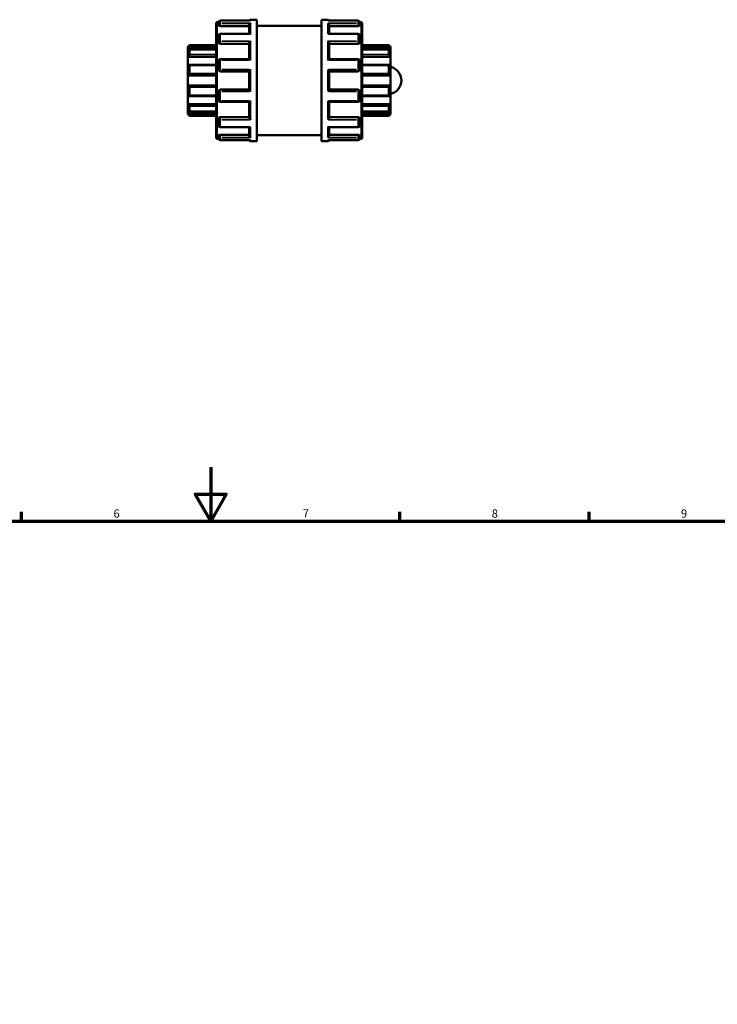
# Model space of a CAD drawing. Units: millimetres. Extents: x 0 to 905, y -439 to 789.
# Drawn here: x 350 to 608, y 395 to 760 of the extents above; entities that cross this region are included whole.
import ezdxf

# ---------------------------------------------------------------- set-up
doc = ezdxf.new("R2010")
doc.units = ezdxf.units.MM
for name, color, linetype, lineweight in [('Border (ANSI)', 7, 'Continuous', 70), ('Visible (ANSI)', 7, 'Continuous', 50), ('Visible Narrow (ANSI)', 7, 'Continuous', 35)]:
    doc.layers.add(name, color=color, linetype=linetype, lineweight=lineweight)
doc.styles.add('Note Text (ANSI)', font='tahoma.ttf')

# ---------------------------------------------------------------- blocks, each defined once
blk = doc.blocks.new('Borders Default Border')
at = {"layer": 'Border (ANSI)'}
for p, q in [((350.42, 574), (350.42, 577.45)), ((490.58, 574), (490.58, 577.45)), ((560.67, 574), (560.67, 577.45))]:
    blk.add_line(p, q, dxfattribs=at)
at = {"layer": 'Border (ANSI)', "flags": 128}
for points in [[(420.5, 594), (420.5, 574), (414.73, 584), (426.27, 584), (420.5, 574)], [(20, 20), (20, 574), (821, 574), (821, 20), (20, 20)]]:
    blk.add_lwpolyline(points, dxfattribs=at)
at = {"layer": 'Border (ANSI)', "char_height": 3.05, "attachment_point": 7, "style": 'Note Text (ANSI)'}
for s, insert in [('6', (384.49, 574.34)), ('7', (454.6, 574.4)), ('8', (524.63, 574.33)), ('9', (594.7, 574.34))]:
    blk.add_mtext(s, dxfattribs=dict(at, insert=insert))

msp = doc.modelspace()

# ---------------------------------------------------------------- linework, layer by layer
at = {"layer": 'Visible (ANSI)'}
for p, q in [((422.579, 715.945), (422.579, 758.4)), ((422.952, 758.772), (423.479, 758.772)), ((423.479, 757.833), (423.479, 758.758)), ((435.189, 759.317), (424.038, 759.317)), ((435.288, 759.672), (437.579, 759.672)), ((437.579, 714.672), (437.579, 759.672)), ((461.579, 714.672), (461.579, 759.672)), ((461.579, 759.672), (463.87, 759.672)), ((475.12, 759.317), (463.969, 759.317)), ((475.679, 758.772), (476.206, 758.772)), ((475.679, 758.758), (475.679, 757.833)), ((476.579, 758.4), (476.579, 715.945)), ((423.479, 757.833), (423.479, 757.533)), ((424.038, 757.336), (434.729, 757.336)), ((434.729, 754.458), (434.729, 757.638)), ((437.579, 757.422), (461.579, 757.422)), ((464.429, 754.458), (464.429, 757.638)), ((475.12, 757.336), (464.429, 757.336)), ((475.679, 757.533), (475.679, 757.833)), ((423.479, 751.372), (423.479, 753.899)), ((423.479, 751.372), (423.479, 751.199)), ((434.93, 754.458), (424.038, 754.458)), ((475.12, 754.458), (464.228, 754.458)), ((475.679, 753.899), (475.679, 751.372)), ((475.679, 751.199), (475.679, 751.372)), ((412.079, 749.655), (412.638, 750.214)), ((412.079, 749.487), (412.079, 749.655)), ((412.079, 749.487), (422.579, 749.487)), ((412.079, 748.335), (412.079, 749.487)), ((412.079, 745.935), (412.079, 748.335)), ((422.579, 748.633), (412.57, 748.633)), ((412.638, 750.214), (412.638, 750.121)), ((412.638, 750.214), (422.579, 750.214)), ((412.638, 748.562), (412.638, 746.734)), ((424.038, 750.763), (434.729, 750.763)), ((434.729, 745.117), (434.729, 750.941)), ((464.429, 745.117), (464.429, 750.941)), ((475.12, 750.763), (464.429, 750.763)), ((476.579, 750.214), (486.52, 750.214)), ((487.079, 749.487), (476.579, 749.487)), ((486.588, 748.633), (476.579, 748.633)), ((486.52, 750.121), (486.52, 750.214)), ((487.079, 749.655), (486.52, 750.214)), ((486.52, 746.734), (486.52, 748.562)), ((487.079, 749.655), (487.079, 749.487)), ((487.079, 749.487), (487.079, 748.335)), ((487.079, 748.335), (487.079, 745.935)), ((412.079, 745.935), (422.579, 745.935)), ((412.079, 742.92), (412.079, 745.935)), ((423.479, 741.106), (423.479, 744.558)), ((434.764, 745.117), (424.038, 745.117)), ((475.12, 745.117), (464.394, 745.117)), ((475.679, 744.558), (475.679, 741.106)), ((487.079, 745.935), (476.579, 745.935)), ((487.079, 745.935), (487.079, 742.92)), ((412.079, 739.035), (412.079, 742.92)), ((422.579, 742.977), (412.324, 742.977)), ((412.638, 742.653), (412.638, 739.694)), ((424.038, 740.547), (434.729, 740.547)), ((434.729, 733.789), (434.729, 740.555)), ((464.429, 733.789), (464.429, 740.555)), ((464.429, 740.547), (475.12, 740.547)), ((486.834, 742.977), (476.579, 742.977)), ((486.52, 739.694), (486.52, 742.653)), ((487.079, 742.92), (487.079, 739.035)), ((412.079, 739.035), (422.579, 739.035)), ((412.079, 735.309), (412.079, 739.035)), ((487.079, 739.035), (476.579, 739.035)), ((487.079, 739.035), (487.079, 735.309)), ((412.079, 731.425), (412.079, 735.309)), ((412.079, 735.309), (422.579, 735.309)), ((412.638, 734.65), (412.638, 731.691)), ((423.479, 729.786), (423.479, 733.238)), ((434.729, 733.797), (424.038, 733.797)), ((475.12, 733.797), (464.429, 733.797)), ((475.679, 733.238), (475.679, 729.786)), ((487.079, 735.309), (476.579, 735.309)), ((486.52, 731.691), (486.52, 734.65)), ((487.079, 735.309), (487.079, 731.425)), ((412.079, 728.41), (412.079, 731.425)), ((412.324, 731.367), (422.579, 731.367)), ((424.038, 729.228), (434.764, 729.228)), ((434.729, 723.403), (434.729, 729.228)), ((464.394, 729.228), (475.12, 729.228)), ((464.429, 723.403), (464.429, 729.228)), ((476.579, 731.367), (486.834, 731.367)), ((487.079, 731.425), (487.079, 728.41)), ((412.079, 726.009), (412.079, 728.41)), ((412.079, 728.41), (422.579, 728.41)), ((412.079, 724.858), (412.079, 726.009)), ((412.57, 725.712), (422.579, 725.712)), ((412.638, 727.611), (412.638, 725.782)), ((487.079, 728.41), (476.579, 728.41)), ((476.579, 725.712), (486.588, 725.712)), ((486.52, 725.782), (486.52, 727.611)), ((487.079, 728.41), (487.079, 726.009)), ((487.079, 726.009), (487.079, 724.858)), ((412.079, 724.69), (412.079, 724.858)), ((412.079, 724.858), (422.579, 724.858)), ((412.079, 724.69), (412.638, 724.131)), ((412.638, 724.224), (412.638, 724.131)), ((412.638, 724.131), (422.579, 724.131)), ((423.479, 723.146), (423.479, 722.973)), ((423.479, 720.446), (423.479, 722.973)), ((424.038, 723.582), (434.729, 723.582)), ((475.12, 723.582), (464.429, 723.582)), ((475.679, 722.973), (475.679, 723.146)), ((475.679, 722.973), (475.679, 720.446)), ((487.079, 724.858), (476.579, 724.858)), ((476.579, 724.131), (486.52, 724.131)), ((487.079, 724.69), (486.52, 724.131)), ((486.52, 724.131), (486.52, 724.224)), ((487.079, 724.858), (487.079, 724.69)), ((424.038, 719.887), (434.93, 719.887)), ((434.729, 716.707), (434.729, 719.887)), ((464.228, 719.887), (475.12, 719.887)), ((464.429, 716.707), (464.429, 719.887)), ((422.952, 715.572), (423.479, 715.572)), ((423.479, 716.812), (423.479, 716.512)), ((423.479, 715.587), (423.479, 716.512)), ((424.038, 717.008), (434.729, 717.008)), ((424.038, 715.028), (435.189, 715.028)), ((435.288, 714.672), (437.579, 714.672)), ((437.579, 716.922), (461.579, 716.922)), ((461.579, 714.672), (463.87, 714.672)), ((463.969, 715.028), (475.12, 715.028)), ((475.12, 717.008), (464.429, 717.008)), ((475.679, 716.512), (475.679, 716.812)), ((475.679, 716.512), (475.679, 715.587)), ((475.679, 715.572), (476.206, 715.572))]:
    msp.add_line(p, q, dxfattribs=at)
for centre, radius, start, end in [((422.952, 758.4), 0.373, 90, 180), ((424.038, 758.758), 0.559, 90, 180), ((435.288, 759.113), 0.559, 90, 158.66152), ((463.87, 759.113), 0.559, 21.33848, 90), ((475.12, 758.758), 0.559, 0, 90), ((476.206, 758.4), 0.373, 0, 90), ((424.038, 753.899), 0.559, 90, 180), ((475.12, 753.899), 0.559, 0, 90), ((424.038, 744.558), 0.559, 90, 180), ((475.12, 744.558), 0.559, 0, 90), ((424.038, 741.106), 0.559, 180, 270), ((475.12, 741.106), 0.559, 270, 0), ((486.079, 737.172), 5.09, 281.33117, 78.66883), ((424.038, 733.238), 0.559, 90, 180), ((475.12, 733.238), 0.559, 0, 90), ((424.038, 729.786), 0.559, 180, 270), ((475.12, 729.786), 0.559, 270, 0), ((424.038, 720.446), 0.559, 180, 270), ((475.12, 720.446), 0.559, 270, 0), ((422.952, 715.945), 0.373, 180, 270), ((424.038, 715.587), 0.559, 180, 270), ((435.288, 715.231), 0.559, 201.33848, 270), ((463.87, 715.231), 0.559, 270, 338.66152), ((475.12, 715.587), 0.559, 270, 0), ((476.206, 715.945), 0.373, 270, 0)]:
    msp.add_arc(centre, radius, start, end, dxfattribs=at)
for points, knots in [([(434.729, 757.638), (434.729, 757.687), (434.736, 757.738), (434.766, 757.846), (434.789, 757.902), (434.856, 758.022), (434.902, 758.084), (435.002, 758.189), (435.055, 758.234), (435.167, 758.308), (435.226, 758.338), (435.286, 758.358), (435.287, 758.359), (435.288, 758.359)], [0, 0, 0, 0, 0.01571096, 0.01571096, 0.03372509, 0.03372509, 0.0577251, 0.0577251, 0.08141834, 0.08141834, 0.10630015, 0.10630015, 0.10677132, 0.10677132, 0.10677132, 0.10677132]), ([(435.288, 759.308), (435.287, 759.308), (435.286, 759.308), (435.253, 759.314), (435.221, 759.317), (435.189, 759.317)], [-0.000475684, -0.000475684, -0.000475684, -0.000475684, 0, 0, 0.013623885, 0.013623885, 0.013623885, 0.013623885]), ([(463.969, 759.317), (463.937, 759.317), (463.905, 759.314), (463.872, 759.308), (463.871, 759.308), (463.87, 759.308)], [0.092806355, 0.092806355, 0.092806355, 0.092806355, 0.106300153, 0.106300153, 0.106771316, 0.106771316, 0.106771316, 0.106771316]), ([(463.87, 758.359), (463.871, 758.359), (463.872, 758.358), (463.931, 758.338), (463.989, 758.309), (464.1, 758.237), (464.152, 758.193), (464.252, 758.089), (464.299, 758.027), (464.367, 757.906), (464.391, 757.85), (464.421, 757.742), (464.429, 757.691), (464.429, 757.641), (464.429, 757.639), (464.429, 757.638)], [-0.00047568, -0.00047568, -0.00047568, -0.00047568, 0, 0, 0.02470847, 0.02470847, 0.04827211, 0.04827211, 0.07271847, 0.07271847, 0.0910156, 0.0910156, 0.10689384, 0.10689384, 0.10731487, 0.10731487, 0.10731487, 0.10731487]), ([(424.038, 757.336), (423.968, 757.336), (423.893, 757.341), (423.756, 757.362), (423.693, 757.377), (423.594, 757.412), (423.55, 757.435), (423.493, 757.483), (423.479, 757.509), (423.479, 757.533)], [0, 0, 0, 0, 0.021032694, 0.021032694, 0.042065387, 0.042065387, 0.063457412, 0.063457412, 0.084849436, 0.084849436, 0.084849436, 0.084849436]), ([(475.679, 757.533), (475.679, 757.509), (475.665, 757.483), (475.608, 757.435), (475.564, 757.412), (475.465, 757.377), (475.402, 757.362), (475.265, 757.341), (475.19, 757.336), (475.12, 757.336)], [0.085028912, 0.085028912, 0.085028912, 0.085028912, 0.106420936, 0.106420936, 0.127812961, 0.127812961, 0.148845654, 0.148845654, 0.169878348, 0.169878348, 0.169878348, 0.169878348]), ([(424.038, 750.763), (423.968, 750.763), (423.893, 750.774), (423.756, 750.818), (423.693, 750.852), (423.594, 750.929), (423.55, 750.979), (423.493, 751.086), (423.479, 751.144), (423.479, 751.199)], [0, 0, 0, 0, 0.021032694, 0.021032694, 0.042065387, 0.042065387, 0.063457412, 0.063457412, 0.084849436, 0.084849436, 0.084849436, 0.084849436]), ([(434.729, 750.941), (434.729, 750.975), (434.736, 751.013), (434.766, 751.102), (434.789, 751.153), (434.856, 751.271), (434.902, 751.338), (435.002, 751.463), (435.055, 751.522), (435.167, 751.633), (435.226, 751.685), (435.286, 751.732), (435.287, 751.733), (435.288, 751.734)], [0, 0, 0, 0, 0.01571096, 0.01571096, 0.03372509, 0.03372509, 0.0577251, 0.0577251, 0.08141834, 0.08141834, 0.10630015, 0.10630015, 0.10677132, 0.10677132, 0.10677132, 0.10677132]), ([(435.288, 754.325), (435.287, 754.326), (435.286, 754.327), (435.227, 754.365), (435.169, 754.396), (435.059, 754.439), (435.006, 754.453), (434.948, 754.458), (434.939, 754.458), (434.93, 754.458)], [-0.000475684, -0.000475684, -0.000475684, -0.000475684, 0, 0, 0.024708473, 0.024708473, 0.048272107, 0.048272107, 0.052729951, 0.052729951, 0.052729951, 0.052729951]), ([(464.228, 754.458), (464.221, 754.458), (464.213, 754.458), (464.156, 754.454), (464.103, 754.44), (463.991, 754.397), (463.932, 754.366), (463.872, 754.327), (463.871, 754.326), (463.87, 754.325)], [0.05407203, 0.05407203, 0.05407203, 0.05407203, 0.057725101, 0.057725101, 0.081418337, 0.081418337, 0.106300153, 0.106300153, 0.106771316, 0.106771316, 0.106771316, 0.106771316]), ([(463.87, 751.734), (463.871, 751.733), (463.872, 751.732), (463.931, 751.686), (463.989, 751.635), (464.1, 751.526), (464.152, 751.468), (464.252, 751.344), (464.299, 751.276), (464.367, 751.157), (464.391, 751.106), (464.421, 751.016), (464.429, 750.978), (464.429, 750.943), (464.429, 750.942), (464.429, 750.941)], [-0.00047568, -0.00047568, -0.00047568, -0.00047568, 0, 0, 0.02470847, 0.02470847, 0.04827211, 0.04827211, 0.07271847, 0.07271847, 0.0910156, 0.0910156, 0.10689384, 0.10689384, 0.10731487, 0.10731487, 0.10731487, 0.10731487]), ([(475.679, 751.199), (475.679, 751.144), (475.665, 751.086), (475.608, 750.979), (475.564, 750.929), (475.465, 750.852), (475.402, 750.818), (475.265, 750.774), (475.19, 750.763), (475.12, 750.763)], [0.085028912, 0.085028912, 0.085028912, 0.085028912, 0.106420936, 0.106420936, 0.127812961, 0.127812961, 0.148845654, 0.148845654, 0.169878348, 0.169878348, 0.169878348, 0.169878348]), ([(412.638, 750.121), (412.638, 750.116), (412.634, 750.107), (412.618, 750.081), (412.606, 750.064), (412.561, 750.005), (412.517, 749.953), (412.416, 749.838), (412.349, 749.765), (412.213, 749.621), (412.144, 749.551), (412.079, 749.487)], [0.10539453, 0.10539453, 0.10539453, 0.10539453, 0.11728084, 0.11728084, 0.12916716, 0.12916716, 0.15293979, 0.15293979, 0.18186442, 0.18186442, 0.20902736, 0.20902736, 0.20902736, 0.20902736]), ([(412.079, 748.335), (412.144, 748.393), (412.213, 748.449), (412.349, 748.545), (412.416, 748.585), (412.517, 748.627), (412.561, 748.638), (412.606, 748.628), (412.618, 748.62), (412.634, 748.597), (412.638, 748.582), (412.638, 748.562)], [0.20096966, 0.20096966, 0.20096966, 0.20096966, 0.2281326, 0.2281326, 0.25705723, 0.25705723, 0.28082986, 0.28082986, 0.29271618, 0.29271618, 0.3046025, 0.3046025, 0.3046025, 0.3046025]), ([(487.079, 749.487), (487.014, 749.551), (486.945, 749.621), (486.809, 749.765), (486.742, 749.838), (486.641, 749.953), (486.598, 750.005), (486.552, 750.064), (486.54, 750.081), (486.524, 750.107), (486.52, 750.116), (486.52, 750.121)], [0.20096966, 0.20096966, 0.20096966, 0.20096966, 0.2281326, 0.2281326, 0.25705723, 0.25705723, 0.28082986, 0.28082986, 0.29271618, 0.29271618, 0.3046025, 0.3046025, 0.3046025, 0.3046025]), ([(486.52, 748.562), (486.52, 748.582), (486.524, 748.597), (486.54, 748.62), (486.552, 748.628), (486.598, 748.638), (486.641, 748.627), (486.742, 748.585), (486.809, 748.545), (486.945, 748.449), (487.014, 748.393), (487.079, 748.335)], [0.10539453, 0.10539453, 0.10539453, 0.10539453, 0.11728084, 0.11728084, 0.12916716, 0.12916716, 0.15293979, 0.15293979, 0.18186442, 0.18186442, 0.20902736, 0.20902736, 0.20902736, 0.20902736]), ([(412.638, 746.734), (412.638, 746.707), (412.634, 746.676), (412.618, 746.611), (412.606, 746.577), (412.561, 746.471), (412.517, 746.397), (412.416, 746.253), (412.349, 746.175), (412.213, 746.039), (412.144, 745.981), (412.079, 745.935)], [0.10539453, 0.10539453, 0.10539453, 0.10539453, 0.11728084, 0.11728084, 0.12916716, 0.12916716, 0.15293979, 0.15293979, 0.18186442, 0.18186442, 0.20902736, 0.20902736, 0.20902736, 0.20902736]), ([(435.288, 744.746), (435.287, 744.747), (435.286, 744.748), (435.227, 744.805), (435.169, 744.857), (435.059, 744.949), (435.006, 744.99), (434.906, 745.059), (434.859, 745.087), (434.798, 745.112), (434.779, 745.117), (434.764, 745.117)], [-0.000475684, -0.000475684, -0.000475684, -0.000475684, 0, 0, 0.024708473, 0.024708473, 0.048272107, 0.048272107, 0.07271847, 0.07271847, 0.086712314, 0.086712314, 0.086712314, 0.086712314]), ([(464.394, 745.117), (464.38, 745.117), (464.361, 745.112), (464.302, 745.089), (464.256, 745.061), (464.156, 744.993), (464.103, 744.952), (463.991, 744.859), (463.932, 744.806), (463.872, 744.748), (463.871, 744.747), (463.87, 744.746)], [0.020410563, 0.020410563, 0.020410563, 0.020410563, 0.033725092, 0.033725092, 0.057725101, 0.057725101, 0.081418337, 0.081418337, 0.106300153, 0.106300153, 0.106771316, 0.106771316, 0.106771316, 0.106771316]), ([(487.079, 745.935), (487.014, 745.981), (486.945, 746.039), (486.809, 746.175), (486.742, 746.253), (486.641, 746.397), (486.598, 746.471), (486.552, 746.577), (486.54, 746.611), (486.524, 746.676), (486.52, 746.707), (486.52, 746.734)], [0.20096966, 0.20096966, 0.20096966, 0.20096966, 0.2281326, 0.2281326, 0.25705723, 0.25705723, 0.28082986, 0.28082986, 0.29271618, 0.29271618, 0.3046025, 0.3046025, 0.3046025, 0.3046025]), ([(412.079, 742.92), (412.144, 742.949), (412.213, 742.969), (412.349, 742.982), (412.416, 742.973), (412.517, 742.926), (412.561, 742.891), (412.606, 742.816), (412.618, 742.787), (412.634, 742.724), (412.638, 742.689), (412.638, 742.653)], [0.20096966, 0.20096966, 0.20096966, 0.20096966, 0.2281326, 0.2281326, 0.25705723, 0.25705723, 0.28082986, 0.28082986, 0.29271618, 0.29271618, 0.3046025, 0.3046025, 0.3046025, 0.3046025]), ([(434.729, 740.555), (434.729, 740.564), (434.736, 740.58), (434.766, 740.626), (434.789, 740.658), (434.856, 740.742), (434.902, 740.796), (435.002, 740.908), (435.055, 740.966), (435.167, 741.084), (435.226, 741.144), (435.286, 741.204), (435.287, 741.205), (435.288, 741.206)], [0, 0, 0, 0, 0.01571096, 0.01571096, 0.03372509, 0.03372509, 0.0577251, 0.0577251, 0.08141834, 0.08141834, 0.10630015, 0.10630015, 0.10677132, 0.10677132, 0.10677132, 0.10677132]), ([(463.87, 741.206), (463.871, 741.205), (463.872, 741.204), (463.931, 741.145), (463.989, 741.086), (464.1, 740.97), (464.152, 740.913), (464.252, 740.801), (464.299, 740.746), (464.367, 740.661), (464.391, 740.629), (464.421, 740.581), (464.429, 740.565), (464.429, 740.556), (464.429, 740.555), (464.429, 740.555)], [-0.00047568, -0.00047568, -0.00047568, -0.00047568, 0, 0, 0.02470847, 0.02470847, 0.04827211, 0.04827211, 0.07271847, 0.07271847, 0.0910156, 0.0910156, 0.10689384, 0.10689384, 0.10731487, 0.10731487, 0.10731487, 0.10731487]), ([(486.52, 742.653), (486.52, 742.689), (486.524, 742.724), (486.54, 742.787), (486.552, 742.816), (486.598, 742.891), (486.641, 742.926), (486.742, 742.973), (486.809, 742.982), (486.945, 742.969), (487.014, 742.949), (487.079, 742.92)], [0.10539453, 0.10539453, 0.10539453, 0.10539453, 0.11728084, 0.11728084, 0.12916716, 0.12916716, 0.15293979, 0.15293979, 0.18186442, 0.18186442, 0.20902736, 0.20902736, 0.20902736, 0.20902736]), ([(412.638, 739.694), (412.638, 739.655), (412.634, 739.615), (412.618, 739.536), (412.606, 739.497), (412.561, 739.385), (412.517, 739.318), (412.416, 739.2), (412.349, 739.146), (412.213, 739.07), (412.144, 739.047), (412.079, 739.035)], [0.10539453, 0.10539453, 0.10539453, 0.10539453, 0.11728084, 0.11728084, 0.12916716, 0.12916716, 0.15293979, 0.15293979, 0.18186442, 0.18186442, 0.20902736, 0.20902736, 0.20902736, 0.20902736]), ([(487.079, 739.035), (487.014, 739.047), (486.945, 739.07), (486.809, 739.146), (486.742, 739.2), (486.641, 739.318), (486.598, 739.385), (486.552, 739.497), (486.54, 739.536), (486.524, 739.615), (486.52, 739.655), (486.52, 739.694)], [0.20096966, 0.20096966, 0.20096966, 0.20096966, 0.2281326, 0.2281326, 0.25705723, 0.25705723, 0.28082986, 0.28082986, 0.29271618, 0.29271618, 0.3046025, 0.3046025, 0.3046025, 0.3046025]), ([(412.079, 735.309), (412.144, 735.298), (412.213, 735.275), (412.349, 735.199), (412.416, 735.145), (412.517, 735.027), (412.561, 734.96), (412.606, 734.848), (412.618, 734.809), (412.634, 734.729), (412.638, 734.689), (412.638, 734.65)], [0.20096966, 0.20096966, 0.20096966, 0.20096966, 0.2281326, 0.2281326, 0.25705723, 0.25705723, 0.28082986, 0.28082986, 0.29271618, 0.29271618, 0.3046025, 0.3046025, 0.3046025, 0.3046025]), ([(435.288, 733.138), (435.287, 733.139), (435.286, 733.14), (435.227, 733.199), (435.169, 733.259), (435.059, 733.375), (435.006, 733.432), (434.906, 733.544), (434.859, 733.599), (434.791, 733.684), (434.767, 733.716), (434.737, 733.763), (434.729, 733.78), (434.729, 733.789), (434.729, 733.789), (434.729, 733.789)], [-0.00047568, -0.00047568, -0.00047568, -0.00047568, 0, 0, 0.02470847, 0.02470847, 0.04827211, 0.04827211, 0.07271847, 0.07271847, 0.0910156, 0.0910156, 0.10689384, 0.10689384, 0.10731487, 0.10731487, 0.10731487, 0.10731487]), ([(464.429, 733.789), (464.429, 733.781), (464.422, 733.765), (464.392, 733.718), (464.369, 733.687), (464.302, 733.603), (464.256, 733.549), (464.156, 733.437), (464.103, 733.379), (463.991, 733.261), (463.932, 733.2), (463.872, 733.14), (463.871, 733.139), (463.87, 733.138)], [0, 0, 0, 0, 0.01571096, 0.01571096, 0.03372509, 0.03372509, 0.0577251, 0.0577251, 0.08141834, 0.08141834, 0.10630015, 0.10630015, 0.10677132, 0.10677132, 0.10677132, 0.10677132]), ([(486.52, 734.65), (486.52, 734.689), (486.524, 734.729), (486.54, 734.809), (486.552, 734.848), (486.598, 734.96), (486.641, 735.027), (486.742, 735.145), (486.809, 735.199), (486.945, 735.275), (487.014, 735.298), (487.079, 735.309)], [0.10539453, 0.10539453, 0.10539453, 0.10539453, 0.11728084, 0.11728084, 0.12916716, 0.12916716, 0.15293979, 0.15293979, 0.18186442, 0.18186442, 0.20902736, 0.20902736, 0.20902736, 0.20902736]), ([(412.638, 731.691), (412.638, 731.656), (412.634, 731.621), (412.618, 731.558), (412.606, 731.529), (412.561, 731.454), (412.517, 731.418), (412.416, 731.372), (412.349, 731.363), (412.213, 731.376), (412.144, 731.396), (412.079, 731.425)], [0.10539453, 0.10539453, 0.10539453, 0.10539453, 0.11728084, 0.11728084, 0.12916716, 0.12916716, 0.15293979, 0.15293979, 0.18186442, 0.18186442, 0.20902736, 0.20902736, 0.20902736, 0.20902736]), ([(434.764, 729.228), (434.778, 729.228), (434.797, 729.232), (434.856, 729.256), (434.902, 729.283), (435.002, 729.352), (435.055, 729.393), (435.167, 729.486), (435.226, 729.539), (435.286, 729.596), (435.287, 729.597), (435.288, 729.598)], [0.020410563, 0.020410563, 0.020410563, 0.020410563, 0.033725092, 0.033725092, 0.057725101, 0.057725101, 0.081418337, 0.081418337, 0.106300153, 0.106300153, 0.106771316, 0.106771316, 0.106771316, 0.106771316]), ([(463.87, 729.598), (463.871, 729.597), (463.872, 729.596), (463.931, 729.54), (463.989, 729.488), (464.1, 729.396), (464.152, 729.355), (464.252, 729.286), (464.299, 729.258), (464.36, 729.233), (464.379, 729.228), (464.394, 729.228)], [-0.000475684, -0.000475684, -0.000475684, -0.000475684, 0, 0, 0.024708473, 0.024708473, 0.048272107, 0.048272107, 0.07271847, 0.07271847, 0.086712314, 0.086712314, 0.086712314, 0.086712314]), ([(487.079, 731.425), (487.014, 731.396), (486.945, 731.376), (486.809, 731.363), (486.742, 731.372), (486.641, 731.418), (486.598, 731.454), (486.552, 731.529), (486.54, 731.558), (486.524, 731.621), (486.52, 731.656), (486.52, 731.691)], [0.20096966, 0.20096966, 0.20096966, 0.20096966, 0.2281326, 0.2281326, 0.25705723, 0.25705723, 0.28082986, 0.28082986, 0.29271618, 0.29271618, 0.3046025, 0.3046025, 0.3046025, 0.3046025]), ([(412.079, 728.41), (412.144, 728.364), (412.213, 728.306), (412.349, 728.17), (412.416, 728.091), (412.517, 727.948), (412.561, 727.874), (412.606, 727.768), (412.618, 727.733), (412.634, 727.668), (412.638, 727.638), (412.638, 727.611)], [0.20096966, 0.20096966, 0.20096966, 0.20096966, 0.2281326, 0.2281326, 0.25705723, 0.25705723, 0.28082986, 0.28082986, 0.29271618, 0.29271618, 0.3046025, 0.3046025, 0.3046025, 0.3046025]), ([(412.638, 725.782), (412.638, 725.763), (412.634, 725.747), (412.618, 725.724), (412.606, 725.717), (412.561, 725.707), (412.517, 725.717), (412.416, 725.76), (412.349, 725.799), (412.213, 725.896), (412.144, 725.952), (412.079, 726.009)], [0.10539453, 0.10539453, 0.10539453, 0.10539453, 0.11728084, 0.11728084, 0.12916716, 0.12916716, 0.15293979, 0.15293979, 0.18186442, 0.18186442, 0.20902736, 0.20902736, 0.20902736, 0.20902736]), ([(486.52, 727.611), (486.52, 727.638), (486.524, 727.668), (486.54, 727.733), (486.552, 727.768), (486.598, 727.874), (486.641, 727.948), (486.742, 728.091), (486.809, 728.17), (486.945, 728.306), (487.014, 728.364), (487.079, 728.41)], [0.10539453, 0.10539453, 0.10539453, 0.10539453, 0.11728084, 0.11728084, 0.12916716, 0.12916716, 0.15293979, 0.15293979, 0.18186442, 0.18186442, 0.20902736, 0.20902736, 0.20902736, 0.20902736]), ([(487.079, 726.009), (487.014, 725.952), (486.945, 725.896), (486.809, 725.799), (486.742, 725.76), (486.641, 725.717), (486.598, 725.707), (486.552, 725.717), (486.54, 725.724), (486.524, 725.747), (486.52, 725.763), (486.52, 725.782)], [0.20096966, 0.20096966, 0.20096966, 0.20096966, 0.2281326, 0.2281326, 0.25705723, 0.25705723, 0.28082986, 0.28082986, 0.29271618, 0.29271618, 0.3046025, 0.3046025, 0.3046025, 0.3046025]), ([(412.079, 724.858), (412.144, 724.794), (412.213, 724.723), (412.349, 724.58), (412.416, 724.507), (412.517, 724.391), (412.561, 724.34), (412.606, 724.28), (412.618, 724.263), (412.634, 724.237), (412.638, 724.228), (412.638, 724.224)], [0.20096966, 0.20096966, 0.20096966, 0.20096966, 0.2281326, 0.2281326, 0.25705723, 0.25705723, 0.28082986, 0.28082986, 0.29271618, 0.29271618, 0.3046025, 0.3046025, 0.3046025, 0.3046025]), ([(423.479, 723.146), (423.479, 723.2), (423.493, 723.258), (423.55, 723.366), (423.594, 723.415), (423.693, 723.493), (423.756, 723.527), (423.893, 723.571), (423.968, 723.582), (424.038, 723.582)], [-0.084849436, -0.084849436, -0.084849436, -0.084849436, -0.063457412, -0.063457412, -0.042065387, -0.042065387, -0.021032694, -0.021032694, 0, 0, 0, 0]), ([(435.288, 722.611), (435.287, 722.612), (435.286, 722.613), (435.227, 722.658), (435.169, 722.71), (435.059, 722.818), (435.006, 722.876), (434.906, 723.001), (434.859, 723.069), (434.791, 723.187), (434.767, 723.238), (434.737, 723.328), (434.729, 723.367), (434.729, 723.402), (434.729, 723.402), (434.729, 723.403)], [-0.00047568, -0.00047568, -0.00047568, -0.00047568, 0, 0, 0.02470847, 0.02470847, 0.04827211, 0.04827211, 0.07271847, 0.07271847, 0.0910156, 0.0910156, 0.10689384, 0.10689384, 0.10731487, 0.10731487, 0.10731487, 0.10731487]), ([(464.429, 723.403), (464.429, 723.37), (464.422, 723.332), (464.392, 723.242), (464.369, 723.192), (464.302, 723.074), (464.256, 723.007), (464.156, 722.881), (464.103, 722.822), (463.991, 722.711), (463.932, 722.659), (463.872, 722.613), (463.871, 722.612), (463.87, 722.611)], [0, 0, 0, 0, 0.01571096, 0.01571096, 0.03372509, 0.03372509, 0.0577251, 0.0577251, 0.08141834, 0.08141834, 0.10630015, 0.10630015, 0.10677132, 0.10677132, 0.10677132, 0.10677132]), ([(475.12, 723.582), (475.19, 723.582), (475.265, 723.571), (475.402, 723.527), (475.465, 723.493), (475.564, 723.415), (475.608, 723.366), (475.665, 723.258), (475.679, 723.2), (475.679, 723.146)], [0.169878348, 0.169878348, 0.169878348, 0.169878348, 0.190911042, 0.190911042, 0.211943735, 0.211943735, 0.23333576, 0.23333576, 0.254727784, 0.254727784, 0.254727784, 0.254727784]), ([(486.52, 724.224), (486.52, 724.228), (486.524, 724.237), (486.54, 724.263), (486.552, 724.28), (486.598, 724.34), (486.641, 724.391), (486.742, 724.507), (486.809, 724.58), (486.945, 724.723), (487.014, 724.794), (487.079, 724.858)], [0.10539453, 0.10539453, 0.10539453, 0.10539453, 0.11728084, 0.11728084, 0.12916716, 0.12916716, 0.15293979, 0.15293979, 0.18186442, 0.18186442, 0.20902736, 0.20902736, 0.20902736, 0.20902736]), ([(434.93, 719.887), (434.937, 719.887), (434.945, 719.887), (435.002, 719.891), (435.055, 719.904), (435.167, 719.948), (435.226, 719.979), (435.286, 720.018), (435.287, 720.019), (435.288, 720.02)], [0.05407203, 0.05407203, 0.05407203, 0.05407203, 0.057725101, 0.057725101, 0.081418337, 0.081418337, 0.106300153, 0.106300153, 0.106771316, 0.106771316, 0.106771316, 0.106771316]), ([(463.87, 720.02), (463.871, 720.019), (463.872, 720.018), (463.931, 719.98), (463.989, 719.949), (464.1, 719.905), (464.152, 719.892), (464.21, 719.887), (464.219, 719.887), (464.228, 719.887)], [-0.000475684, -0.000475684, -0.000475684, -0.000475684, 0, 0, 0.024708473, 0.024708473, 0.048272107, 0.048272107, 0.052729951, 0.052729951, 0.052729951, 0.052729951]), ([(423.479, 716.812), (423.479, 716.836), (423.493, 716.862), (423.55, 716.91), (423.594, 716.932), (423.693, 716.967), (423.756, 716.983), (423.893, 717.003), (423.968, 717.008), (424.038, 717.008)], [-0.084849436, -0.084849436, -0.084849436, -0.084849436, -0.063457412, -0.063457412, -0.042065387, -0.042065387, -0.021032694, -0.021032694, 0, 0, 0, 0]), ([(435.288, 715.985), (435.287, 715.986), (435.286, 715.986), (435.227, 716.007), (435.169, 716.035), (435.059, 716.108), (435.006, 716.151), (434.906, 716.255), (434.859, 716.317), (434.791, 716.438), (434.767, 716.494), (434.737, 716.603), (434.729, 716.653), (434.729, 716.704), (434.729, 716.705), (434.729, 716.707)], [-0.00047568, -0.00047568, -0.00047568, -0.00047568, 0, 0, 0.02470847, 0.02470847, 0.04827211, 0.04827211, 0.07271847, 0.07271847, 0.0910156, 0.0910156, 0.10689384, 0.10689384, 0.10731487, 0.10731487, 0.10731487, 0.10731487]), ([(435.189, 715.028), (435.221, 715.028), (435.253, 715.031), (435.286, 715.037), (435.287, 715.037), (435.288, 715.037)], [0.092806355, 0.092806355, 0.092806355, 0.092806355, 0.106300153, 0.106300153, 0.106771316, 0.106771316, 0.106771316, 0.106771316]), ([(464.429, 716.707), (464.429, 716.658), (464.422, 716.607), (464.392, 716.499), (464.369, 716.443), (464.302, 716.322), (464.256, 716.26), (464.156, 716.155), (464.103, 716.111), (463.991, 716.036), (463.932, 716.007), (463.872, 715.986), (463.871, 715.986), (463.87, 715.985)], [0, 0, 0, 0, 0.01571096, 0.01571096, 0.03372509, 0.03372509, 0.0577251, 0.0577251, 0.08141834, 0.08141834, 0.10630015, 0.10630015, 0.10677132, 0.10677132, 0.10677132, 0.10677132]), ([(463.87, 715.037), (463.871, 715.037), (463.872, 715.037), (463.905, 715.031), (463.937, 715.028), (463.969, 715.028)], [-0.000475684, -0.000475684, -0.000475684, -0.000475684, 0, 0, 0.013623885, 0.013623885, 0.013623885, 0.013623885]), ([(475.12, 717.008), (475.19, 717.008), (475.265, 717.003), (475.402, 716.983), (475.465, 716.967), (475.564, 716.932), (475.608, 716.91), (475.665, 716.862), (475.679, 716.836), (475.679, 716.812)], [0.169878348, 0.169878348, 0.169878348, 0.169878348, 0.190911042, 0.190911042, 0.211943735, 0.211943735, 0.23333576, 0.23333576, 0.254727784, 0.254727784, 0.254727784, 0.254727784])]:
    msp.add_open_spline(points, degree=3, knots=knots, dxfattribs=at)
at = {"layer": 'Visible Narrow (ANSI)'}
for p, q in [((422.952, 758.506), (422.952, 715.838)), ((424.038, 759.309), (424.038, 759.317)), ((424.038, 759.274), (424.038, 758.42)), ((424.038, 757.597), (424.038, 758.341)), ((424.6, 759.308), (434.725, 759.308)), ((434.725, 758.359), (424.6, 758.359)), ((435.288, 759.671), (435.288, 759.343)), ((463.87, 759.343), (463.87, 759.671)), ((464.433, 759.308), (474.558, 759.308)), ((474.558, 758.359), (464.433, 758.359)), ((475.12, 759.317), (475.12, 759.309)), ((475.12, 758.42), (475.12, 759.274)), ((475.12, 758.341), (475.12, 757.597)), ((476.206, 715.838), (476.206, 758.506)), ((424.038, 757.347), (424.038, 757.543)), ((424.573, 757.553), (434.194, 757.553)), ((435.288, 758.219), (435.288, 754.585)), ((463.87, 754.585), (463.87, 758.219)), ((464.964, 757.553), (474.586, 757.553)), ((475.12, 757.543), (475.12, 757.347)), ((424.038, 754.338), (424.038, 754.458)), ((424.038, 754.206), (424.038, 751.873)), ((424.038, 750.914), (424.038, 751.695)), ((424.6, 754.325), (434.725, 754.325)), ((434.725, 751.734), (424.6, 751.734)), ((435.288, 751.422), (435.288, 745.127)), ((463.87, 745.127), (463.87, 751.422)), ((464.433, 754.325), (474.558, 754.325)), ((474.558, 751.734), (464.433, 751.734)), ((475.12, 754.458), (475.12, 754.338)), ((475.12, 751.873), (475.12, 754.206)), ((475.12, 751.695), (475.12, 750.914)), ((422.082, 750.121), (413.135, 750.121)), ((413.135, 748.562), (422.082, 748.562)), ((424.038, 750.769), (424.038, 750.882)), ((424.573, 750.888), (434.194, 750.888)), ((464.964, 750.888), (474.586, 750.888)), ((475.12, 750.882), (475.12, 750.769)), ((486.023, 750.121), (477.076, 750.121)), ((477.076, 748.562), (486.023, 748.562)), ((422.082, 746.734), (413.135, 746.734)), ((424.038, 744.778), (424.038, 745.116)), ((424.038, 744.573), (424.038, 741.387)), ((424.6, 744.746), (434.725, 744.746)), ((464.433, 744.746), (474.558, 744.746)), ((475.12, 745.116), (475.12, 744.778)), ((475.12, 741.387), (475.12, 744.573)), ((486.023, 746.734), (477.076, 746.734)), ((413.135, 742.653), (422.082, 742.653)), ((424.038, 740.549), (424.038, 741.158)), ((434.725, 741.206), (424.6, 741.206)), ((435.288, 740.807), (435.288, 733.538)), ((463.87, 733.538), (463.87, 740.807)), ((474.558, 741.206), (464.433, 741.206)), ((475.12, 741.158), (475.12, 740.549)), ((477.076, 742.653), (486.023, 742.653)), ((422.082, 739.694), (413.135, 739.694)), ((486.023, 739.694), (477.076, 739.694)), ((413.135, 734.65), (422.082, 734.65)), ((424.038, 733.187), (424.038, 733.795)), ((424.038, 732.958), (424.038, 729.771)), ((424.6, 733.138), (434.725, 733.138)), ((464.433, 733.138), (474.558, 733.138)), ((475.12, 733.795), (475.12, 733.187)), ((475.12, 729.771), (475.12, 732.958)), ((477.076, 734.65), (486.023, 734.65)), ((422.082, 731.691), (413.135, 731.691)), ((424.038, 729.229), (424.038, 729.566)), ((434.725, 729.598), (424.6, 729.598)), ((435.288, 729.218), (435.288, 722.923)), ((463.87, 722.923), (463.87, 729.218)), ((474.558, 729.598), (464.433, 729.598)), ((475.12, 729.566), (475.12, 729.229)), ((486.023, 731.691), (477.076, 731.691)), ((413.135, 727.611), (422.082, 727.611)), ((422.082, 725.782), (413.135, 725.782)), ((477.076, 727.611), (486.023, 727.611)), ((486.023, 725.782), (477.076, 725.782)), ((413.135, 724.224), (422.082, 724.224)), ((424.038, 723.463), (424.038, 723.576)), ((424.038, 722.65), (424.038, 723.43)), ((424.038, 722.472), (424.038, 720.139)), ((434.194, 723.457), (424.573, 723.457)), ((424.6, 722.611), (434.725, 722.611)), ((464.433, 722.611), (474.558, 722.611)), ((474.586, 723.457), (464.964, 723.457)), ((475.12, 723.576), (475.12, 723.463)), ((475.12, 723.43), (475.12, 722.65)), ((475.12, 720.139), (475.12, 722.472)), ((477.076, 724.224), (486.023, 724.224)), ((424.038, 719.887), (424.038, 720.007)), ((434.725, 720.02), (424.6, 720.02)), ((435.288, 719.76), (435.288, 716.125)), ((463.87, 716.125), (463.87, 719.76)), ((474.558, 720.02), (464.433, 720.02)), ((475.12, 720.007), (475.12, 719.887)), ((424.038, 716.802), (424.038, 716.998)), ((424.038, 716.004), (424.038, 716.748)), ((424.038, 715.924), (424.038, 715.071)), ((424.038, 715.028), (424.038, 715.036)), ((434.194, 716.791), (424.573, 716.791)), ((424.6, 715.985), (434.725, 715.985)), ((434.725, 715.037), (424.6, 715.037)), ((435.288, 715.001), (435.288, 714.673)), ((463.87, 714.673), (463.87, 715.001)), ((464.433, 715.985), (474.558, 715.985)), ((474.558, 715.037), (464.433, 715.037)), ((474.586, 716.791), (464.964, 716.791)), ((475.12, 716.998), (475.12, 716.802)), ((475.12, 716.748), (475.12, 716.004)), ((475.12, 715.071), (475.12, 715.924)), ((475.12, 715.036), (475.12, 715.028))]:
    msp.add_line(p, q, dxfattribs=at)
for centre, major_axis, ratio, start_param, end_param in [((424.038, 758.758), (-0.559, 0), 0.9837953, 4.7909288, 6.2046455), ((424.038, 757.833), (-0.559, 0), 0.9416394, 4.7909288, 6.2046455), ((475.12, 758.758), (0.559, 0), 0.9837953, 0.0785398, 1.4922565), ((475.12, 757.833), (0.559, 0), 0.9416394, 0.0785398, 1.4922565), ((424.038, 757.833), (-0.559, 0), 0.5, 0.0785398, 1.4922565), ((475.12, 757.833), (0.559, 0), 0.5, 4.7909288, 6.2046455), ((424.038, 753.899), (-0.559, 0), 0.7623441, 4.7909288, 6.2046455), ((424.038, 751.372), (-0.559, 0), 0.6471719, 4.7909288, 6.2046455), ((424.038, 751.372), (-0.559, 0), 0.8660254, 0.0785398, 1.4922565), ((475.12, 753.899), (0.559, 0), 0.7623441, 0.0785398, 1.4922565), ((475.12, 751.372), (0.559, 0), 0.6471719, 0.0785398, 1.4922565), ((475.12, 751.372), (0.559, 0), 0.8660254, 4.7909288, 6.2046455), ((424.038, 744.558), (-0.559, 0), 0.3366234, 4.7909288, 6.2046455), ((475.12, 744.558), (0.559, 0), 0.3366234, 0.0785398, 1.4922565), ((424.038, 741.106), (-0.559, 0), 0.1792953, 4.7909288, 6.2046455), ((475.12, 741.106), (0.559, 0), 0.1792953, 0.0785398, 1.4922565), ((424.038, 733.238), (-0.559, 0), 0.1792953, 0.0785398, 1.4922565), ((475.12, 733.238), (0.559, 0), 0.1792953, 4.7909288, 6.2046455), ((424.038, 729.786), (-0.559, 0), 0.3366234, 0.0785398, 1.4922565), ((475.12, 729.786), (0.559, 0), 0.3366234, 4.7909288, 6.2046455), ((424.038, 722.973), (-0.559, 0), 0.8660254, 4.7909288, 6.2046455), ((424.038, 722.973), (-0.559, 0), 0.6471719, 0.0785398, 1.4922565), ((475.12, 722.973), (0.559, 0), 0.8660254, 0.0785398, 1.4922565), ((475.12, 722.973), (0.559, 0), 0.6471719, 4.7909288, 6.2046455), ((424.038, 720.446), (-0.559, 0), 0.7623441, 0.0785398, 1.4922565), ((475.12, 720.446), (0.559, 0), 0.7623441, 4.7909288, 6.2046455), ((424.038, 716.512), (-0.559, 0), 0.5, 4.7909288, 6.2046455), ((424.038, 716.512), (-0.559, 0), 0.9416394, 0.0785398, 1.4922565), ((424.038, 715.587), (-0.559, 0), 0.9837953, 0.0785398, 1.4922565), ((475.12, 716.512), (0.559, 0), 0.5, 0.0785398, 1.4922565), ((475.12, 716.512), (0.559, 0), 0.9416394, 4.7909288, 6.2046455), ((475.12, 715.587), (0.559, 0), 0.9837953, 4.7909288, 6.2046455)]:
    msp.add_ellipse(centre, major_axis=major_axis, ratio=ratio, start_param=start_param, end_param=end_param, dxfattribs=at)

# ---------------------------------------------------------------- block references
msp.add_blockref('Borders Default Border', (0, 0))

doc.saveas('drawing.dxf')
